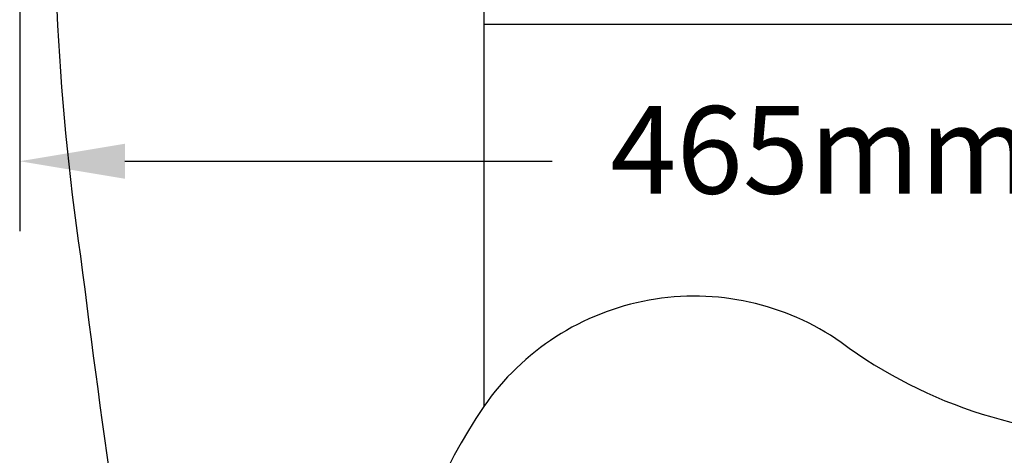
# Model space of a CAD drawing. Units: inches. Extents: x 69 to 2276, y -494 to 1079.
# Drawn here: x 1811 to 2035, y 407 to 506 of the extents above; entities that cross this region are included whole.
import ezdxf

# ---------------------------------------------------------------- set-up
doc = ezdxf.new("R2010")
doc.units = ezdxf.units.IN
doc.header["$MEASUREMENT"] = 0
doc.styles.add('fy1', font='txt')
doc.dimstyles.new('MM+”', dxfattribs={"dimscale": 0, "dimtxt": 2.5, "dimasz": 3, "dimexe": 2, "dimexo": 2, "dimgap": 2, "dimtad": 0, "dimdec": 1, "dimdsep": 46, "dimtxsty": 'fy1', "dimcen": 0, "dimadec": 0, "dimazin": 0, "dimtfac": 1, "dimtdec": 1, "dimtmove": 1, "dimatfit": 3, "dimfxl": 0, "dimarcsym": 0})

# ---------------------------------------------------------------- blocks, each defined once
blk = doc.blocks.new('*D55')
at = {"color": 0, "linetype": 'ByBlock', "lineweight": -2}
for p, q in [((1811.16, 509.26), (1811.16, 458.37)), ((2275.97, 509.26), (2275.97, 458.37)), ((1835.02, 474.28), (1931.96, 474.28)), ((2252.11, 474.28), (2155.17, 474.28))]:
    blk.add_line(p, q, dxfattribs=at)
at = {"color": 0, "linetype": 'ByBlock'}
for points in [[(1835.02, 478.26), (1835.02, 470.3), (1811.16, 474.28)], [(2252.11, 478.26), (2252.11, 470.3), (2275.97, 474.28)]]:
    blk.add_solid(points, dxfattribs=at)
at = {"layer": 'Defpoints', "color": 0, "linetype": 'ByBlock'}
for p in [(1811.16, 525.17), (2275.97, 525.17), (2275.97, 474.28)]:
    blk.add_point(p, dxfattribs=at)
at = {"color": 0, "linetype": 'ByBlock', "lineweight": 15, "insert": (2043.56, 474.28), "char_height": 19.8892, "attachment_point": 5, "style": 'fy1'}
blk.add_mtext('465mm [18 1/4]', dxfattribs=at)

msp = doc.modelspace()

# ---------------------------------------------------------------- linework, layer by layer
for p, q in [((1916.47, 943.45), (1916.47, 418.53)), ((1916.47, 505.45), (2215.97, 505.45))]:
    msp.add_line(p, q)
msp.add_lwpolyline([(1916.47, 943.45), (1916.47, 418.53, 0.183842), (1894.08, 320.54, -0.038238), (1898.35, 207.47, -0.0167), (1892.27, 121.8, -0.043561), (1870.68, 24.65, -0.336613), (1867.8, 22.45), (1842.86, 22.45, -0.466295), (1840.89, 24.8, 0.058919), (1856.18, 160.07, 0.031118), (1842.22, 332.28, -0.008733), (1825.04, 452.72, -0.050808), (1819.97, 564.87, -0.147097), (1862.47, 696.45), (1862.47, 724.45, 0.251309), (1862.47, 915.45), (1862.47, 943.45)], format="xyb")
for centre, radius, start, end in [((1964.27, 385.55), 58.07, 55.009, 145.3942), ((2061.94, 519.96), 108.09, 233.4472, 271.726)]:
    msp.add_arc(centre, radius, start, end)

# ---------------------------------------------------------------- dimensions: what is measured, and where the dimension line sits
at = {"color": 7, "linetype": 'ByBlock', "lineweight": 15}
dim = msp.add_linear_dim(base=(2275.97, 474.28), p1=(1811.16, 525.17), p2=(2275.97, 525.17), dimstyle='MM+”', override={"dimscale": 7.955685, "dimdec": 0, "dimpost": 'mm', "dimfxl": 5}, dxfattribs=at)
dim.commit()
dim.dimension.update_dxf_attribs({"geometry": '*D55', "text_midpoint": (2043.56, 474.28)})

doc.saveas('drawing.dxf')
